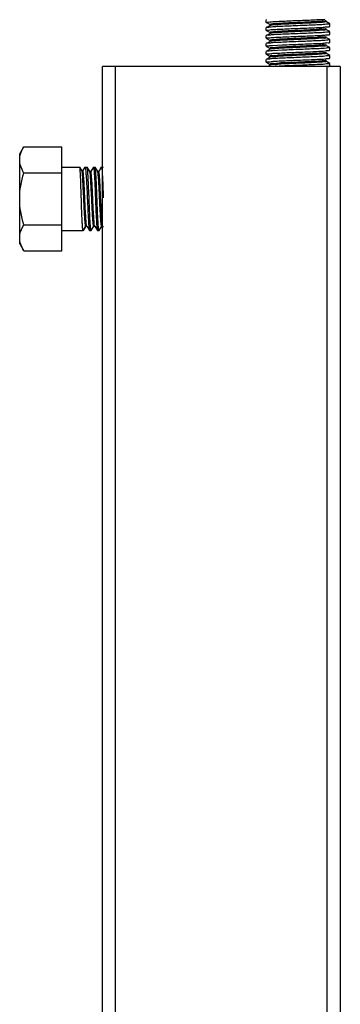
# Model space of a CAD drawing. Extents: x -1069802 to 3709200, y -1510837 to 973127.
# Drawn here: x 991281 to 991502, y -1280593 to -1279915 of the extents above; entities that cross this region are included whole.
import ezdxf

# ---------------------------------------------------------------- set-up
doc = ezdxf.new("R2010")
doc.units = 0
doc.header["$LTSCALE"] = 1000
doc.header["$MEASUREMENT"] = 0
doc.layers.add('03___PRT_ALL_CURVES', color=7, linetype='Continuous')

msp = doc.modelspace()

# ---------------------------------------------------------------- linework, layer by layer
at = {"color": 0, "linetype": 'Continuous'}
for p, q in [((991451.4, -1279915.44), (991451.34, -1279915.5)), ((991451.34, -1279917.32), (991451.34, -1279915.5)), ((991492.41, -1279916.04), (991491.85, -1279916.27)), ((991492.51, -1279916.77), (991492.51, -1279916.05)), ((991451.4, -1279920.9), (991451.34, -1279920.96)), ((991451.34, -1279922.78), (991451.34, -1279920.96)), ((991451.4, -1279917.38), (991453.92, -1279918.84)), ((991451.4, -1279922.84), (991453.92, -1279924.31)), ((991453.92, -1279919.44), (991451.85, -1279920.64)), ((991453.7, -1279917), (991454.78, -1279916.83)), ((991453.7, -1279922.46), (991454.77, -1279922.29)), ((991453.87, -1279918.78), (991453.87, -1279919.5)), ((991454.07, -1279919.46), (991453.98, -1279919.51)), ((991454.1, -1279919.44), (991454.07, -1279919.46)), ((991492.68, -1279918.55), (991491.61, -1279918.72)), ((991492.34, -1279921.47), (991492.08, -1279921.69)), ((991492.38, -1279922.15), (991492.08, -1279922.42)), ((991494.98, -1279918.17), (991492.45, -1279916.71)), ((991494.98, -1279923.63), (991492.45, -1279922.17)), ((991492.51, -1279922.24), (991492.51, -1279921.51)), ((991494.98, -1279920.11), (991495.04, -1279920.05)), ((991495.04, -1279920.05), (991495.04, -1279918.23)), ((991451.4, -1279926.36), (991451.34, -1279926.42)), ((991451.34, -1279928.24), (991451.34, -1279926.42)), ((991451.4, -1279928.3), (991453.92, -1279929.77)), ((991453.92, -1279924.9), (991451.85, -1279926.1)), ((991453.7, -1279927.92), (991454.78, -1279927.75)), ((991453.87, -1279924.24), (991453.87, -1279924.97)), ((991453.87, -1279929.7), (991453.87, -1279930.43)), ((991454.06, -1279924.88), (991453.94, -1279924.93)), ((991492.68, -1279924), (991491.44, -1279924.2)), ((991492.68, -1279929.47), (991491.63, -1279929.64)), ((991492.27, -1279927.03), (991492.26, -1279927.11)), ((991492.27, -1279927.7), (991492.26, -1279927.84)), ((991494.98, -1279929.09), (991492.45, -1279927.63)), ((991492.51, -1279927.7), (991492.51, -1279926.97)), ((991494.98, -1279925.57), (991495.04, -1279925.51)), ((991495.04, -1279925.51), (991495.04, -1279923.69)), ((991495.04, -1279930.97), (991495.04, -1279929.15)), ((991451.4, -1279931.82), (991451.34, -1279931.88)), ((991451.34, -1279933.7), (991451.34, -1279931.88)), ((991451.4, -1279933.76), (991453.92, -1279935.23)), ((991453.92, -1279930.36), (991451.85, -1279931.56)), ((991453.92, -1279935.82), (991451.85, -1279937.02)), ((991453.72, -1279933.28), (991455.62, -1279933.15)), ((991453.87, -1279935.16), (991453.87, -1279935.89)), ((991454.03, -1279930.29), (991453.91, -1279930.34)), ((991455.62, -1279933.15), (991462.52, -1279932.78)), ((991462.52, -1279936.42), (991455.62, -1279936.79)), ((991492.67, -1279934.91), (991491.13, -1279935.14)), ((991494.98, -1279934.55), (991492.45, -1279933.09)), ((991492.51, -1279933.16), (991492.51, -1279932.43)), ((991494.98, -1279931.03), (991495.04, -1279930.97)), ((991494.98, -1279936.49), (991495.04, -1279936.43)), ((991495.04, -1279936.43), (991495.04, -1279934.61)), ((991451.4, -1279937.29), (991451.34, -1279937.35)), ((991451.34, -1279939.17), (991451.34, -1279937.35)), ((991451.4, -1279942.75), (991451.34, -1279942.81)), ((991451.34, -1279944.63), (991451.34, -1279942.81)), ((991451.4, -1279939.23), (991453.92, -1279940.69)), ((991453.92, -1279941.28), (991451.85, -1279942.48)), ((991453.7, -1279938.85), (991454.9, -1279938.66)), ((991453.87, -1279940.62), (991453.87, -1279941.35)), ((991492.68, -1279940.39), (991491.57, -1279940.57)), ((991494.98, -1279940.02), (991492.45, -1279938.55)), ((991492.51, -1279938.62), (991492.51, -1279937.89)), ((991492.51, -1279944.08), (991492.51, -1279943.35)), ((991494.98, -1279941.96), (991495.04, -1279941.9)), ((991495.04, -1279941.9), (991495.04, -1279940.08)), ((991338.47, -1280967.09), (991338.47, -1279947.61)), ((991502.32, -1279947.61), (991338.47, -1279947.61)), ((991347.57, -1280967.09), (991347.57, -1279947.61)), ((991451.4, -1279944.69), (991453.92, -1279946.15)), ((991453.92, -1279946.74), (991452.44, -1279947.61)), ((991453.7, -1279944.31), (991454.77, -1279944.13)), ((991453.87, -1279946.08), (991453.87, -1279946.81)), ((991454.14, -1279946.71), (991454.11, -1279946.8)), ((991454.15, -1279946.69), (991454.14, -1279946.71)), ((991492.68, -1279945.86), (991491.6, -1279946.03)), ((991494.98, -1279945.48), (991492.45, -1279944.01)), ((991493.21, -1280967.09), (991493.21, -1279947.61)), ((991494.98, -1279947.42), (991495.04, -1279947.36)), ((991495.04, -1279947.36), (991495.04, -1279945.54)), ((991502.32, -1279947.61), (991502.32, -1280967.09)), ((991281.48, -1280007.71), (991284.25, -1280002.92)), ((991284.25, -1280002.92), (991310.62, -1280002.92)), ((991310.62, -1280074.43), (991310.62, -1280002.92)), ((991281.48, -1280069.64), (991281.48, -1280007.71)), ((991310.62, -1280016.82), (991322.92, -1280016.82)), ((991310.62, -1280016.82), (991322.92, -1280016.82)), ((991322.95, -1280016.84), (991322.92, -1280016.82)), ((991324.33, -1280019.23), (991322.95, -1280016.84)), ((991326.26, -1280016.92), (991324.96, -1280019.16)), ((991326.26, -1280016.92), (991326.38, -1280016.82)), ((991326.38, -1280016.82), (991327.93, -1280016.82)), ((991326.38, -1280016.82), (991327.93, -1280016.82)), ((991327.99, -1280016.87), (991327.93, -1280016.82)), ((991329.78, -1280019.97), (991327.99, -1280016.87)), ((991332.24, -1280016.87), (991330.45, -1280019.96)), ((991332.24, -1280016.87), (991332.3, -1280016.82)), ((991332.3, -1280016.82), (991333.39, -1280016.82)), ((991332.3, -1280016.82), (991333.39, -1280016.82)), ((991333.45, -1280016.87), (991333.39, -1280016.82)), ((991335.25, -1280019.97), (991333.45, -1280016.87)), ((991337.7, -1280016.87), (991335.92, -1280019.96)), ((991337.7, -1280016.87), (991337.76, -1280016.82)), ((991337.76, -1280016.82), (991338.86, -1280016.82)), ((991337.76, -1280016.82), (991338.86, -1280016.82)), ((991338.92, -1280016.87), (991338.86, -1280016.82)), ((991339.1, -1280017.2), (991338.92, -1280016.87)), ((991284.25, -1280020.8), (991310.62, -1280020.8)), ((991324.99, -1280019.17), (991324.29, -1280019.17)), ((991329.82, -1280020.03), (991329.78, -1280019.97)), ((991330.48, -1280019.97), (991329.78, -1280019.97)), ((991329.85, -1280020.1), (991329.82, -1280020.03)), ((991335.28, -1280020.03), (991335.25, -1280019.97)), ((991335.94, -1280019.97), (991335.25, -1280019.97)), ((991335.33, -1280020.13), (991335.28, -1280020.03)), ((991284.25, -1280056.55), (991310.62, -1280056.55)), ((991327.02, -1280057.37), (991325.2, -1280060.53)), ((991325.26, -1280060.48), (991327.04, -1280057.39)), ((991327.71, -1280057.37), (991327.02, -1280057.37)), ((991327.67, -1280057.31), (991327.62, -1280057.19)), ((991327.67, -1280057.31), (991329.51, -1280060.48)), ((991330.72, -1280060.48), (991332.51, -1280057.39)), ((991332.48, -1280057.37), (991333.17, -1280057.37)), ((991333.14, -1280057.31), (991333.1, -1280057.23)), ((991333.14, -1280057.31), (991333.17, -1280057.37)), ((991333.17, -1280057.37), (991334.97, -1280060.48)), ((991336.18, -1280060.48), (991337.97, -1280057.39)), ((991337.94, -1280057.37), (991338.64, -1280057.37)), ((991338.6, -1280057.31), (991338.58, -1280057.26)), ((991338.6, -1280057.31), (991339.1, -1280058.18)), ((991310.62, -1280060.53), (991325.2, -1280060.53)), ((991310.62, -1280060.53), (991325.2, -1280060.53)), ((991325.26, -1280060.48), (991325.2, -1280060.53)), ((991329.51, -1280060.48), (991329.57, -1280060.53)), ((991329.57, -1280060.53), (991330.66, -1280060.53)), ((991329.57, -1280060.53), (991330.66, -1280060.53)), ((991330.72, -1280060.48), (991330.66, -1280060.53)), ((991334.97, -1280060.48), (991335.03, -1280060.53)), ((991335.03, -1280060.53), (991336.12, -1280060.53)), ((991335.03, -1280060.53), (991336.12, -1280060.53)), ((991336.18, -1280060.48), (991336.12, -1280060.53)), ((991281.48, -1280069.64), (991284.25, -1280074.43)), ((991284.25, -1280074.43), (991310.62, -1280074.43))]:
    msp.add_line(p, q, dxfattribs=at)
for points, start_tangent, end_tangent in [([(991491.85, -1279916.27), (991489.24, -1279916.56), (991484.92, -1279916.84), (991479.35, -1279917.13), (991473.12, -1279917.41), (991466.9, -1279917.7), (991461.34, -1279917.98), (991457.06, -1279918.27), (991454.49, -1279918.55), (991453.93, -1279918.83)], (-0.950868, -0.309598), (-0.68041, -0.732831)), ([(991454.78, -1279916.83), (991458.84, -1279916.58), (991464.01, -1279916.33), (991469.9, -1279916.09), (991476.22, -1279915.83), (991482.3, -1279915.58), (991487.51, -1279915.33), (991491.61, -1279915.08)], (0.989081, 0.147371), (0.989039, 0.147655)), ([(991451.34, -1279917.32), (991452.22, -1279917.07)], (0, 1), (0.999348, -0.036098)), ([(991451.34, -1279922.78), (991452.2, -1279922.54)], (0, 1), (0.999413, -0.034272)), ([(991454.78, -1279920.47), (991452.22, -1279920.71), (991451.35, -1279920.89)], (-0.989081, -0.147371), (-0.307341, -0.951599)), ([(991452.2, -1279922.54), (991453.7, -1279922.46)], (0.999413, -0.034272), (0.990621, 0.136639)), ([(991452.22, -1279917.07), (991453.7, -1279917)], (0.999348, -0.036098), (0.990808, 0.135272)), ([(991492.08, -1279921.69), (991489.76, -1279921.98), (991485.67, -1279922.26), (991480.25, -1279922.55), (991474.08, -1279922.83), (991467.81, -1279923.12), (991462.12, -1279923.4), (991457.61, -1279923.69), (991454.76, -1279923.97), (991453.88, -1279924.25)], (-0.820775, -0.571252), (-0.586085, -0.81025)), ([(991492.08, -1279922.42), (991489.76, -1279922.7), (991485.67, -1279922.99), (991480.25, -1279923.28), (991474.08, -1279923.56), (991467.81, -1279923.85), (991462.12, -1279924.13), (991457.61, -1279924.42), (991454.76, -1279924.7), (991454.06, -1279924.88)], (-0.820775, -0.571252), (-0.942882, -0.333126)), ([(991491.85, -1279917), (991489.24, -1279917.29), (991484.92, -1279917.57), (991479.35, -1279917.86), (991473.12, -1279918.14), (991466.9, -1279918.43), (991461.34, -1279918.71), (991457.06, -1279919), (991454.49, -1279919.28), (991454.1, -1279919.44)], (-0.950868, -0.309598), (-0.892303, -0.451437)), ([(991454.77, -1279922.29), (991458.87, -1279922.04), (991464.03, -1279921.79), (991469.97, -1279921.54), (991476.1, -1279921.3), (991481.99, -1279921.06), (991487.2, -1279920.81), (991491.44, -1279920.56)], (0.989098, 0.147262), (0.989228, 0.146386)), ([(991491.61, -1279918.72), (991487.51, -1279918.97), (991482.3, -1279919.22), (991476.22, -1279919.47), (991469.9, -1279919.73), (991464.01, -1279919.97), (991458.84, -1279920.22), (991454.78, -1279920.47)], (-0.989039, -0.147655), (-0.989081, -0.147371)), ([(991491.44, -1279920.56), (991494.14, -1279920.3), (991495.03, -1279920.12)], (0.989228, 0.146386), (0.300476, 0.953789)), ([(991492.46, -1279916.73), (991491.85, -1279917)], (-0.687017, -0.726641), (-0.950868, -0.309598)), ([(991494.16, -1279918.48), (991492.68, -1279918.55)], (-0.999372, 0.035428), (-0.990697, -0.136085)), ([(991495.04, -1279918.23), (991494.16, -1279918.48)], (0, -1), (-0.999372, 0.035428)), ([(991451.34, -1279928.24), (991452.22, -1279928)], (0, 1), (0.999344, -0.03621)), ([(991454.77, -1279925.93), (991452.2, -1279926.18), (991451.35, -1279926.35)], (-0.989098, -0.147262), (-0.315261, -0.949005)), ([(991452.22, -1279928), (991453.7, -1279927.92)], (0.999344, -0.03621), (0.990802, 0.135317)), ([(991492.26, -1279927.11), (991490.23, -1279927.39), (991486.39, -1279927.68), (991481.14, -1279927.97), (991475.04, -1279928.25), (991468.75, -1279928.54), (991462.92, -1279928.82), (991458.2, -1279929.11), (991455.07, -1279929.39), (991453.87, -1279929.68), (991453.88, -1279929.69)], (-0.160482, -0.987039), (0.610442, -0.792061)), ([(991492.26, -1279927.84), (991490.23, -1279928.12), (991486.39, -1279928.41), (991481.14, -1279928.69), (991475.04, -1279928.98), (991468.75, -1279929.26), (991462.92, -1279929.55), (991458.2, -1279929.83), (991455.07, -1279930.12), (991454.03, -1279930.29)], (-0.160482, -0.987039), (-0.956482, -0.291792)), ([(991491.44, -1279924.2), (991487.2, -1279924.45), (991481.99, -1279924.7), (991476.1, -1279924.94), (991469.97, -1279925.19), (991464.03, -1279925.43), (991458.87, -1279925.68), (991454.77, -1279925.93)], (-0.989228, -0.146386), (-0.989098, -0.147262)), ([(991454.78, -1279927.75), (991458.78, -1279927.5), (991463.94, -1279927.26), (991470.06, -1279927), (991476.51, -1279926.74), (991482.49, -1279926.5), (991487.62, -1279926.25), (991491.63, -1279926)], (0.989137, 0.146996), (0.989075, 0.147416)), ([(991491.63, -1279929.64), (991487.62, -1279929.89), (991482.49, -1279930.14), (991476.51, -1279930.39), (991470.06, -1279930.64), (991463.94, -1279930.9), (991458.78, -1279931.14), (991454.78, -1279931.39)], (-0.989075, -0.147416), (-0.989137, -0.146996)), ([(991491.63, -1279926), (991494.17, -1279925.76), (991495.02, -1279925.59)], (0.989075, 0.147416), (0.311508, 0.950243)), ([(991494.14, -1279923.94), (991492.68, -1279924)], (-0.99924, 0.038973), (-0.992172, -0.124875)), ([(991494.17, -1279929.4), (991492.68, -1279929.47)], (-0.999391, 0.034892), (-0.99045, -0.137872)), ([(991495.04, -1279923.69), (991494.14, -1279923.94)], (0, -1), (-0.99924, 0.038973)), ([(991495.04, -1279929.15), (991494.17, -1279929.4)], (0, -1), (-0.999391, 0.034892)), ([(991451.34, -1279933.7), (991451.83, -1279933.52)], (0, 1), (0.999187, 0.040314)), ([(991454.78, -1279931.39), (991452.22, -1279931.64), (991451.35, -1279931.81)], (-0.989137, -0.146996), (-0.306716, -0.951801)), ([(991455.62, -1279936.79), (991453.29, -1279936.98), (991451.83, -1279937.16), (991451.37, -1279937.27)], (-0.998604, -0.052818), (-0.59317, -0.805077)), ([(991451.83, -1279933.52), (991453.29, -1279933.33), (991453.72, -1279933.28)], (0.999187, 0.040314), (0.994169, 0.107832)), ([(991455.43, -1279934.81), (991453.92, -1279935.09), (991453.93, -1279935.1)], (-0.998531, -0.054192), (0.676112, -0.736799)), ([(991455.43, -1279935.54), (991453.92, -1279935.82)], (-0.998531, -0.054192), (0.627842, -0.778341)), ([(991463.75, -1279934.24), (991458.82, -1279934.52), (991455.43, -1279934.81)], (-0.998674, -0.051479), (-0.998531, -0.054192)), ([(991463.75, -1279934.97), (991458.82, -1279935.25), (991455.43, -1279935.54)], (-0.998674, -0.051479), (-0.998531, -0.054192)), ([(991462.52, -1279932.78), (991468.53, -1279932.53), (991474.93, -1279932.27), (991481.19, -1279932.01), (991486.72, -1279931.76), (991491.13, -1279931.5)], (0.998962, 0.045548), (0.989321, 0.145751)), ([(991491.13, -1279935.14), (991486.72, -1279935.4), (991481.19, -1279935.65), (991474.93, -1279935.91), (991468.53, -1279936.17), (991462.52, -1279936.42)], (-0.989321, -0.145751), (-0.998962, -0.045548)), ([(991490.67, -1279932.81), (991487.08, -1279933.1), (991482.01, -1279933.38), (991476, -1279933.67), (991469.69, -1279933.95), (991463.75, -1279934.24)], (-0.999959, 0.009015), (-0.998674, -0.051479)), ([(991490.67, -1279933.54), (991487.08, -1279933.83), (991482.01, -1279934.11), (991476, -1279934.4), (991469.69, -1279934.68), (991463.75, -1279934.97)], (-0.999959, 0.009015), (-0.998674, -0.051479)), ([(991492.39, -1279932.53), (991490.67, -1279932.81)], (0.534689, -0.845049), (-0.999959, 0.009015)), ([(991492.38, -1279933.25), (991492.39, -1279933.26), (991490.67, -1279933.54)], (0.565743, -0.824581), (-0.999959, 0.009015)), ([(991491.13, -1279931.5), (991494.04, -1279931.24), (991495.03, -1279931.04)], (0.989321, 0.145751), (0.263298, 0.964715)), ([(991491.57, -1279936.93), (991494.17, -1279936.68), (991495.02, -1279936.51)], (0.989129, 0.147049), (0.312829, 0.949809)), ([(991492.39, -1279932.53), (991492.39, -1279932.53)], (0.534689, -0.845049), (0.513384, -0.858159)), ([(991494.04, -1279934.88), (991492.67, -1279934.91)], (-0.998753, 0.049929), (-0.994937, -0.100501)), ([(991495.04, -1279934.61), (991494.04, -1279934.88)], (0, -1), (-0.998753, 0.049929)), ([(991451.34, -1279939.17), (991452.23, -1279938.92)], (0, 1), (0.999284, -0.037829)), ([(991454.9, -1279942.3), (991452.23, -1279942.56), (991451.35, -1279942.73)], (-0.989204, -0.146544), (-0.304006, -0.95267)), ([(991452.23, -1279938.92), (991453.7, -1279938.85)], (0.999284, -0.037829), (0.991809, 0.127733)), ([(991491.06, -1279938.23), (991487.73, -1279938.52), (991482.86, -1279938.8), (991476.95, -1279939.09), (991470.64, -1279939.37), (991464.61, -1279939.66), (991459.48, -1279939.94), (991455.83, -1279940.23), (991454.02, -1279940.51), (991454.03, -1279940.53)], (-0.997283, -0.073667), (0.478978, -0.877827)), ([(991491.06, -1279938.96), (991487.73, -1279939.24), (991482.86, -1279939.53), (991476.95, -1279939.81), (991470.64, -1279940.1), (991464.61, -1279940.39), (991459.48, -1279940.67), (991455.83, -1279940.96), (991454.02, -1279941.24)], (-0.997283, -0.073667), (0.427376, -0.904074)), ([(991454.77, -1279944.13), (991458.84, -1279943.88), (991464.04, -1279943.64), (991470.13, -1279943.38), (991476.49, -1279943.13), (991482.38, -1279942.88), (991487.55, -1279942.64), (991491.6, -1279942.39)], (0.989054, 0.147555), (0.989077, 0.147397)), ([(991454.9, -1279938.66), (991459.1, -1279938.41), (991464.3, -1279938.16), (991470.21, -1279937.92), (991476.32, -1279937.68), (991482.26, -1279937.43), (991487.43, -1279937.18), (991491.57, -1279936.93)], (0.989204, 0.146544), (0.989129, 0.147049)), ([(991491.57, -1279940.57), (991487.43, -1279940.82), (991482.26, -1279941.07), (991476.32, -1279941.32), (991470.21, -1279941.56), (991464.3, -1279941.81), (991459.1, -1279942.05), (991454.9, -1279942.3)], (-0.989129, -0.147049), (-0.989204, -0.146544)), ([(991492.47, -1279937.94), (991491.06, -1279938.23)], (0.626203, -0.77966), (-0.997283, -0.073667)), ([(991492.47, -1279938.66), (991492.47, -1279938.67), (991491.06, -1279938.96)], (0.688541, -0.725198), (-0.997283, -0.073667)), ([(991492.46, -1279943.43), (991491.4, -1279943.65)], (-0.878883, -0.477038), (-0.989855, -0.142079)), ([(991491.6, -1279942.39), (991494.16, -1279942.14), (991495.02, -1279941.97)], (0.989077, 0.147397), (0.307926, 0.95141)), ([(991494.17, -1279940.32), (991492.68, -1279940.39)], (-0.999382, 0.035154), (-0.990968, -0.134097)), ([(991495.04, -1279940.08), (991494.17, -1279940.32)], (0, -1), (-0.999382, 0.035154)), ([(991451.34, -1279944.63), (991452.21, -1279944.38)], (0, 1), (0.999373, -0.035408)), ([(991452.21, -1279944.38), (991453.7, -1279944.31)], (0.999373, -0.035408), (0.990654, 0.136401)), ([(991491.4, -1279943.65), (991488.35, -1279943.93), (991483.68, -1279944.22), (991477.89, -1279944.5), (991471.6, -1279944.79), (991465.48, -1279945.08), (991460.18, -1279945.36), (991456.27, -1279945.65), (991454.16, -1279945.93), (991454.1, -1279946.13)], (-0.989855, -0.142079), (-0.191232, -0.981545)), ([(991491.4, -1279944.38), (991488.35, -1279944.66), (991483.68, -1279944.95), (991477.89, -1279945.23), (991471.6, -1279945.52), (991465.48, -1279945.8), (991460.18, -1279946.09), (991456.27, -1279946.37), (991454.16, -1279946.66), (991454.15, -1279946.69)], (-0.989855, -0.142079), (-0.384045, -0.923314)), ([(991491.6, -1279946.03), (991487.55, -1279946.28), (991482.38, -1279946.53), (991476.49, -1279946.77), (991470.13, -1279947.03), (991464.04, -1279947.28), (991458.84, -1279947.53), (991457.52, -1279947.57)], (-0.989077, -0.147397), (-0.999386, -0.03505)), ([(991492.51, -1279944.08), (991492.51, -1279944.09), (991491.4, -1279944.38)], (0.443944, -0.896054), (-0.989855, -0.142079)), ([(991494.16, -1279945.78), (991492.68, -1279945.86)], (-0.999354, 0.035948), (-0.990757, -0.135647)), ([(991495.04, -1279945.54), (991494.16, -1279945.78)], (0, -1), (-0.999354, 0.035948)), ([(991494.16, -1279947.61), (991495.02, -1279947.43)], (0.999355, -0.035922), (0.308002, 0.951386))]:
    msp.add_spline(points, degree=3, dxfattribs=dict(at, start_tangent=start_tangent, end_tangent=end_tangent))
for points in [[(991282.06, -1280007.9), (991282.56, -1280006.15), (991283.34, -1280004.49), (991284.25, -1280002.92)], [(991281.48, -1280011.86), (991281.48, -1280010.52), (991281.69, -1280009.18), (991282.06, -1280007.9)], [(991281.48, -1280038.67), (991281.48, -1280032.64), (991282.58, -1280026.59), (991284.25, -1280020.8)], [(991284.25, -1280056.55), (991282.58, -1280050.76), (991281.48, -1280044.7), (991281.48, -1280038.67)]]:
    msp.add_open_spline(points, degree=3, dxfattribs=at)
for points, knots in [([(991284.25, -1280020.8), (991283.84, -1280020.08), (991282.37, -1280017.32), (991281.48, -1280014.17), (991281.48, -1280011.86)], [0, 0, 0, 0, 0.263017, 1, 1, 1, 1]), ([(991325.19, -1280060.53), (991325.03, -1280060.49), (991325.03, -1280059.71), (991324.79, -1280058.66), (991324.69, -1280056.59), (991324.52, -1280054), (991324.38, -1280050.78), (991324.18, -1280045.74), (991323.95, -1280039.02), (991323.69, -1280031.18), (991323.49, -1280025.13), (991323.3, -1280021.15), (991323.22, -1280019.04), (991323.05, -1280017.71), (991323.05, -1280017.01), (991322.95, -1280016.84)], [0, 0, 0, 0, 0.010957, 0.039614, 0.085254, 0.146244, 0.220349, 0.304833, 0.492159, 0.680724, 0.842834, 0.906272, 0.954681, 0.986284, 1, 1, 1, 1]), ([(991326.38, -1280016.82), (991326.53, -1280016.82), (991326.67, -1280017.59), (991326.88, -1280018.57), (991327.07, -1280020.6), (991327.27, -1280023.13), (991327.47, -1280026.29), (991327.75, -1280031.27), (991328.06, -1280037.95), (991328.42, -1280045.79), (991328.71, -1280051.86), (991328.97, -1280055.91), (991329.12, -1280058.09), (991329.31, -1280059.52), (991329.39, -1280060.27), (991329.51, -1280060.48)], [0, 0, 0, 0, 0.010502, 0.038099, 0.08249, 0.142166, 0.214982, 0.298287, 0.483891, 0.672026, 0.835341, 0.900033, 0.950117, 0.983795, 1, 1, 1, 1]), ([(991330.65, -1280060.53), (991330.5, -1280060.49), (991330.49, -1280059.72), (991330.25, -1280058.69), (991330.14, -1280056.65), (991329.96, -1280054.09), (991329.81, -1280050.92), (991329.58, -1280045.94), (991329.32, -1280039.28), (991329.01, -1280031.47), (991328.74, -1280025.42), (991328.5, -1280021.4), (991328.36, -1280019.24), (991328.18, -1280017.82), (991328.1, -1280017.07), (991327.99, -1280016.87)], [0, 0, 0, 0, 0.010805, 0.039035, 0.084006, 0.144137, 0.217258, 0.300707, 0.486178, 0.673755, 0.836333, 0.900676, 0.950463, 0.983919, 1, 1, 1, 1]), ([(991332.3, -1280016.82), (991332.44, -1280016.82), (991332.48, -1280017.62), (991332.7, -1280018.56), (991332.81, -1280020.61), (991332.99, -1280023.13), (991333.14, -1280026.3), (991333.37, -1280031.28), (991333.64, -1280037.96), (991333.95, -1280045.8), (991334.21, -1280051.87), (991334.45, -1280055.92), (991334.59, -1280058.1), (991334.78, -1280059.52), (991334.85, -1280060.27), (991334.97, -1280060.48)], [0, 0, 0, 0, 0.009937, 0.037394, 0.081764, 0.141482, 0.214378, 0.297782, 0.483611, 0.671943, 0.835376, 0.900095, 0.95018, 0.983836, 1, 1, 1, 1]), ([(991336.11, -1280060.53), (991335.96, -1280060.49), (991335.95, -1280059.72), (991335.71, -1280058.69), (991335.61, -1280056.65), (991335.43, -1280054.09), (991335.27, -1280050.92), (991335.05, -1280045.94), (991334.78, -1280039.28), (991334.47, -1280031.47), (991334.21, -1280025.42), (991333.97, -1280021.4), (991333.83, -1280019.24), (991333.64, -1280017.82), (991333.57, -1280017.07), (991333.45, -1280016.87)], [0, 0, 0, 0, 0.010807, 0.039039, 0.08401, 0.144142, 0.217265, 0.300718, 0.486187, 0.673761, 0.836333, 0.900675, 0.950462, 0.983919, 1, 1, 1, 1]), ([(991337.76, -1280016.82), (991337.91, -1280016.82), (991337.94, -1280017.63), (991338.16, -1280018.57), (991338.28, -1280020.64), (991338.45, -1280023.18), (991338.61, -1280026.37), (991338.84, -1280031.39), (991339, -1280035.34), (991339.1, -1280038.06)], [0, 0, 0, 0, 0.020571, 0.077438, 0.169318, 0.292936, 0.44376, 0.616224, 1, 1, 1, 1]), ([(991327.02, -1280057.37), (991326.89, -1280057.37), (991326.82, -1280056.67), (991326.62, -1280055.83), (991326.49, -1280054.03), (991326.32, -1280051.81), (991326.16, -1280049.03), (991325.93, -1280044.66), (991325.66, -1280038.83), (991325.34, -1280032), (991325.08, -1280026.72), (991324.84, -1280023.21), (991324.7, -1280021.32), (991324.52, -1280020.07), (991324.43, -1280019.41), (991324.33, -1280019.23)], [0, 0, 0, 0, 0.010274, 0.038063, 0.082846, 0.143014, 0.216332, 0.300061, 0.486006, 0.673588, 0.835722, 0.899843, 0.949562, 0.983245, 1, 1, 1, 1]), ([(991327.62, -1280057.19), (991327.38, -1280056.44), (991327.26, -1280054.07), (991326.88, -1280049.65), (991326.61, -1280043.6), (991326.29, -1280036.84), (991326.03, -1280031.16), (991325.81, -1280026.98), (991325.65, -1280024.35), (991325.49, -1280022.27), (991325.36, -1280020.6), (991325.18, -1280019.81), (991325.11, -1280019.17), (991324.99, -1280019.17)], [0, 0, 0, 0, 0.061527, 0.184105, 0.350401, 0.536806, 0.717122, 0.79706, 0.866437, 0.922927, 0.964691, 0.990471, 1, 1, 1, 1]), ([(991332.48, -1280057.37), (991332.36, -1280057.37), (991332.28, -1280056.72), (991332.1, -1280055.92), (991331.97, -1280054.23), (991331.8, -1280052.12), (991331.65, -1280049.48), (991331.42, -1280045.32), (991331.17, -1280039.7), (991330.84, -1280033.07), (991330.59, -1280027.19), (991330.19, -1280023.01), (991330.12, -1280020.76), (991329.85, -1280020.1)], [0, 0, 0, 0, 0.009936, 0.036715, 0.079918, 0.138092, 0.209199, 0.290719, 0.473148, 0.659662, 0.823957, 0.942903, 1, 1, 1, 1]), ([(991333.1, -1280057.23), (991332.85, -1280056.56), (991332.76, -1280054.3), (991332.36, -1280050.09), (991332.11, -1280044.21), (991331.79, -1280037.59), (991331.53, -1280031.98), (991331.31, -1280027.83), (991331.15, -1280025.2), (991330.99, -1280023.11), (991330.86, -1280021.42), (991330.67, -1280020.62), (991330.6, -1280019.97), (991330.48, -1280019.97)], [0, 0, 0, 0, 0.058061, 0.17756, 0.341977, 0.528262, 0.710254, 0.791529, 0.862402, 0.920373, 0.963418, 0.990098, 1, 1, 1, 1]), ([(991337.94, -1280057.37), (991337.82, -1280057.37), (991337.75, -1280056.73), (991337.57, -1280055.93), (991337.44, -1280054.26), (991337.27, -1280052.17), (991337.12, -1280049.55), (991336.89, -1280045.42), (991336.63, -1280039.83), (991336.32, -1280033.21), (991336.06, -1280027.34), (991335.68, -1280023.1), (991335.58, -1280020.82), (991335.33, -1280020.13)], [0, 0, 0, 0, 0.009861, 0.036418, 0.079269, 0.13699, 0.207575, 0.28855, 0.470002, 0.656005, 0.820572, 0.94075, 1, 1, 1, 1]), ([(991338.58, -1280057.26), (991338.3, -1280056.61), (991338.24, -1280054.37), (991337.83, -1280050.2), (991337.58, -1280044.33), (991337.26, -1280037.69), (991337, -1280032.06), (991336.78, -1280027.89), (991336.62, -1280025.24), (991336.45, -1280023.13), (991336.32, -1280021.43), (991336.14, -1280020.63), (991336.07, -1280019.97), (991335.94, -1280019.97)], [0, 0, 0, 0, 0.056307, 0.1748, 0.338994, 0.525695, 0.708483, 0.790204, 0.861502, 0.919844, 0.963176, 0.990036, 1, 1, 1, 1]), ([(991281.48, -1280065.49), (991281.48, -1280064.73), (991281.75, -1280061.58), (991283.06, -1280058.61), (991284.25, -1280056.55)], [0, 0, 0, 0, 0.241275, 1, 1, 1, 1]), ([(991284.25, -1280074.43), (991283.84, -1280073.71), (991282.37, -1280070.95), (991281.48, -1280067.8), (991281.48, -1280065.49)], [0, 0, 0, 0, 0.263017, 1, 1, 1, 1]), ([(991325.2, -1280060.53), (991325.19, -1280060.53), (991325.19, -1280060.53), (991325.19, -1280060.53), (991325.19, -1280060.53)], [0, 0, 0, 0, 0.495641, 1, 1, 1, 1]), ([(991330.66, -1280060.53), (991330.66, -1280060.53), (991330.65, -1280060.53), (991330.65, -1280060.53), (991330.65, -1280060.53)], [0, 0, 0, 0, 0.495657, 1, 1, 1, 1]), ([(991336.12, -1280060.53), (991336.12, -1280060.53), (991336.12, -1280060.53), (991336.12, -1280060.53), (991336.11, -1280060.53)], [0, 0, 0, 0, 0.495642, 1, 1, 1, 1])]:
    msp.add_open_spline(points, degree=3, knots=knots, dxfattribs=at)
at = {"layer": '03___PRT_ALL_CURVES', "color": 0, "linetype": 'Continuous'}
msp.add_line((991281.48, -1280069.64), (991281.48, -1280007.71), dxfattribs=at)

doc.saveas('drawing.dxf')
